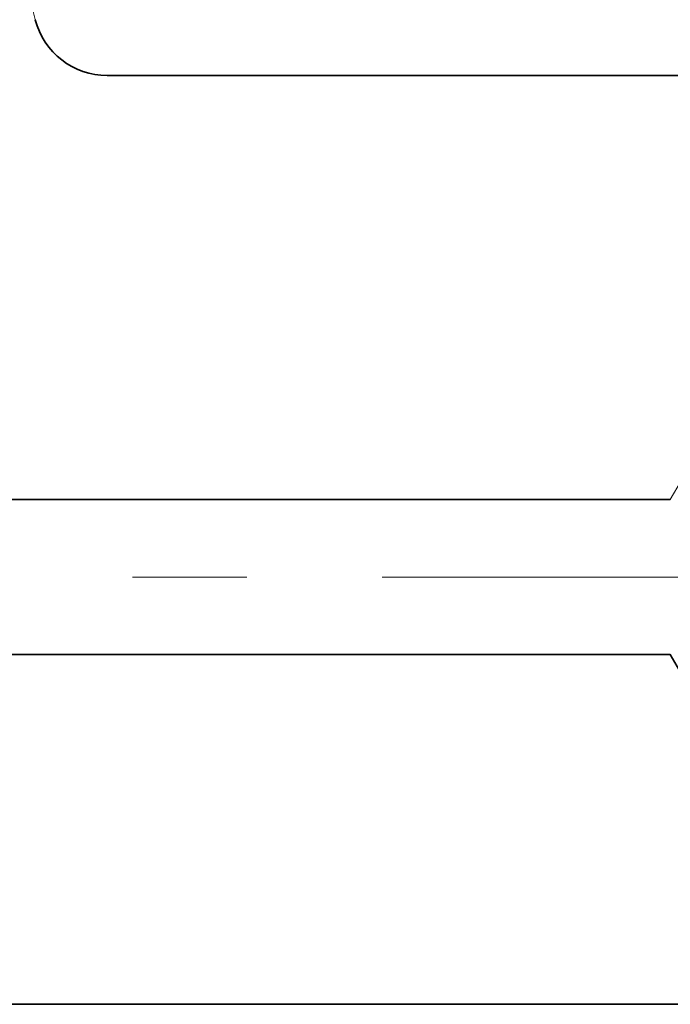
# Model space of a CAD drawing. Extents: x 0 to 10.8, y 0 to 8.3.
# Drawn here: x 4.1 to 4.6, y 1 to 1.9 of the extents above; entities that cross this region are included whole.
import ezdxf

# ---------------------------------------------------------------- set-up
doc = ezdxf.new("R2010")
doc.units = 0
doc.header["$MEASUREMENT"] = 0
doc.linetypes.add('DASHDOT', pattern=[18.5, 12, -3, 0.5, -3])
doc.layers.get('0').update_dxf_attribs({"lineweight": 13})

# ---------------------------------------------------------------- blocks, each defined once
blk = doc.blocks.new('BLOCK25')
at = {"color": 7, "lineweight": 5, "ltscale": 0.03937}
for p, q in [((0.4785, 0.815), (2.1282, 0.815)), ((3.125, 0.25), (1, 0.25))]:
    blk.add_line(p, q, dxfattribs=at)
at = {"color": 7, "lineweight": 5, "ltscale": 0.006089}
blk.add_line((2.1282, 0.815), (2.25, 0.6041), dxfattribs=at)
blk = doc.blocks.new('BLOCK26')
at = {"color": 7, "lineweight": 5, "ltscale": 0.03937}
for p, q in [((0.66, 3.5549), (1.1018, 1.8401)), ((1.218, 1.75), (3.125, 1.75)), ((2.1282, 1.065), (0.4785, 1.065))]:
    blk.add_line(p, q, dxfattribs=at)
at = {"color": 7, "lineweight": 5, "ltscale": 0.000208162}
blk.add_line((1.1018, 1.8401), (1.1042, 1.8321), dxfattribs=at)
at = {"color": 7, "lineweight": 5, "ltscale": 0.000208164}
for p, q in [((1.1042, 1.8321), (1.1071, 1.8243)), ((1.1071, 1.8243), (1.1105, 1.8167)), ((1.1145, 1.8094), (1.1189, 1.8023)), ((1.1547, 1.768), (1.162, 1.7639))]:
    blk.add_line(p, q, dxfattribs=at)
at = {"color": 7, "lineweight": 5, "ltscale": 0.000208165}
for p, q in [((1.1105, 1.8167), (1.1145, 1.8094)), ((1.162, 1.7639), (1.1695, 1.7603)), ((1.2014, 1.7512), (1.2097, 1.7503)), ((1.2097, 1.7503), (1.218, 1.75))]:
    blk.add_line(p, q, dxfattribs=at)
at = {"color": 7, "lineweight": 5, "ltscale": 0.000208167}
for p, q in [((1.1189, 1.8023), (1.1238, 1.7956)), ((1.1412, 1.7778), (1.1478, 1.7727)), ((1.1695, 1.7603), (1.1772, 1.7572))]:
    blk.add_line(p, q, dxfattribs=at)
at = {"color": 7, "lineweight": 5, "ltscale": 0.000208169}
for p, q in [((1.1238, 1.7956), (1.1292, 1.7893)), ((1.1292, 1.7893), (1.135, 1.7833)), ((1.1772, 1.7572), (1.1851, 1.7546)), ((1.1851, 1.7546), (1.1932, 1.7526))]:
    blk.add_line(p, q, dxfattribs=at)
at = {"color": 7, "lineweight": 5, "ltscale": 0.000208168}
blk.add_line((1.135, 1.7833), (1.1412, 1.7778), dxfattribs=at)
at = {"color": 7, "lineweight": 5, "ltscale": 0.000208166}
blk.add_line((1.1478, 1.7727), (1.1547, 1.768), dxfattribs=at)
at = {"color": 7, "lineweight": 5, "ltscale": 0.00020817}
blk.add_line((1.1932, 1.7526), (1.2014, 1.7512), dxfattribs=at)
at = {"color": 7, "lineweight": 5, "ltscale": 0.006089}
blk.add_line((2.25, 1.2759), (2.1282, 1.065), dxfattribs=at)

msp = doc.modelspace()

# ---------------------------------------------------------------- linework, layer by layer
at = {"color": 7, "lineweight": 35, "ltscale": 0.03937}
for p, q in [((4.14112, 1.82733), (5.17209, 1.82733)), ((4.6332, 1.45701), (3.74132, 1.45701)), ((4.6332, 1.32185), (3.74132, 1.32185)), ((4.02326, 1.01639), (5.17209, 1.01639))]:
    msp.add_line(p, q, dxfattribs=at)
at = {"color": 7, "linetype": 'DASHDOT', "lineweight": 13, "ltscale": 0.03937}
msp.add_line((4.85382, 1.38943), (3.51381, 1.38943), dxfattribs=at)
at = {"color": 7, "lineweight": 35, "ltscale": 0.003292}
msp.add_line((4.6332, 1.32185), (4.69904, 1.20781), dxfattribs=at)
at = {"color": 7, "lineweight": 35, "ltscale": 0.03937}
msp.add_lwpolyline([(4.07829, 1.87602, 0.342148), (4.14112, 1.82733)], format="xyb", dxfattribs=at)

# ---------------------------------------------------------------- block references
at = {"lineweight": 0, "xscale": 0.5406265706126807, "yscale": 0.5406265706126807, "zscale": 0.5406265706126807}
for name in ['BLOCK26', 'BLOCK25']:
    msp.add_blockref(name, (3.48263, 0.88124), dxfattribs=at)

doc.saveas('drawing.dxf')
